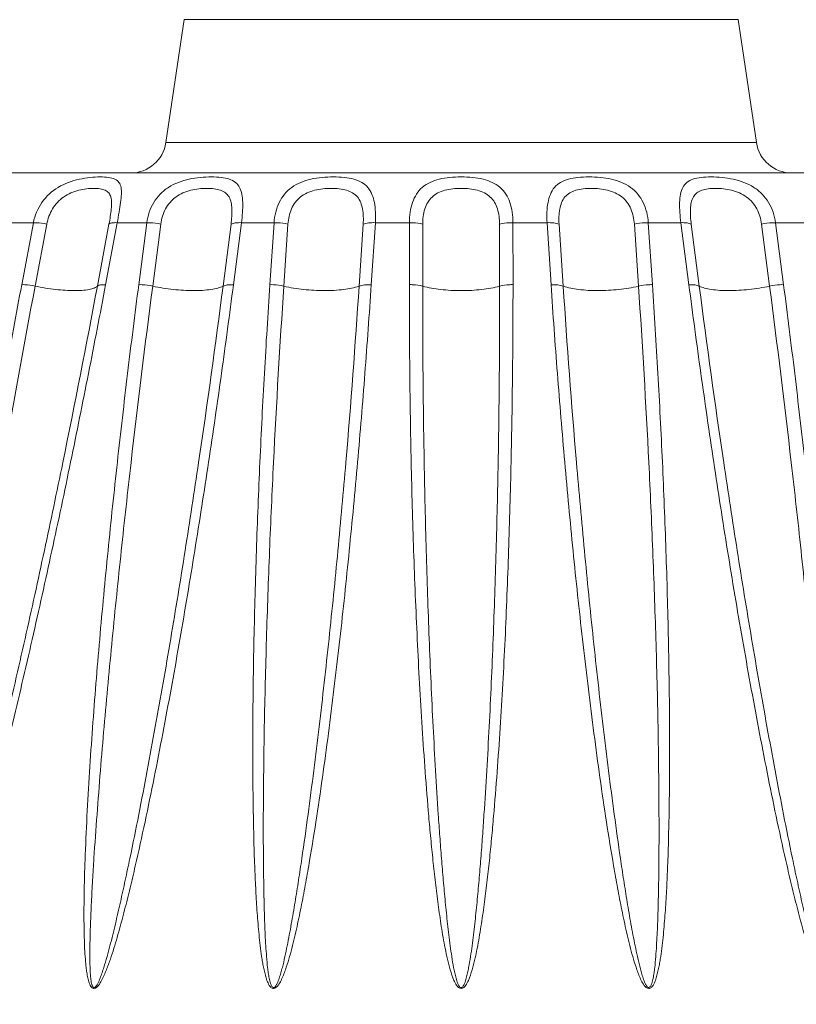
# Model space of a CAD drawing. Units: inches. Extents: x -0.1 to 80, y 0 to 50.1.
# Drawn here: x 55 to 56, y 18.4 to 19.6 of the extents above; entities that cross this region are included whole.
import ezdxf

# ---------------------------------------------------------------- set-up
doc = ezdxf.new("R2010")
doc.units = ezdxf.units.IN
doc.header["$MEASUREMENT"] = 0
doc.layers.add('1', color=7, linetype='Continuous')
doc.layers.add('细实线', color=7, linetype='Continuous', lineweight=13)
doc.styles.get("Standard").update_dxf_attribs({"font": 'Arial.ttf'})
doc.dimstyles.get("Standard").update_dxf_attribs({"dimtxt": 0.18, "dimasz": 0.18, "dimexe": 0.18, "dimexo": 0.0625, "dimgap": 0.09, "dimtad": 0, "dimtih": 1, "dimtoh": 1, "dimdec": 4, "dimzin": 0, "dimdsep": 46, "dimtxsty": 'Standard', "dimcen": 0.09, "dimadec": 0, "dimazin": 0, "dimtfac": 1, "dimtdec": 4, "dimtofl": 0, "dimtmove": 0, "dimatfit": 3, "dimfxl": 1, "dimtolj": 1, "dimtzin": 0, "dimarcsym": 0})

# ---------------------------------------------------------------- blocks, each defined once
blk = doc.blocks.new('*D35')
at = {"layer": '1', "color": 0, "lineweight": -2, "transparency": 16777216}
for p, q in [((56.7525, 20.73), (56.7525, 10.1219)), ((42.7427, 13.7813), (42.7427, 10.1219)), ((43.1177, 10.4969), (45.4824, 10.4969)), ((56.3775, 10.4969), (54.0127, 10.4969))]:
    blk.add_line(p, q, dxfattribs=at)
at = {"layer": '1', "color": 0, "transparency": 16777216}
for points in [[(43.1177, 10.5594), (43.1177, 10.4344), (42.7427, 10.4969)], [(56.3775, 10.5594), (56.3775, 10.4344), (56.7525, 10.4969)]]:
    blk.add_solid(points, dxfattribs=at)
at = {"layer": 'Defpoints', "color": 0, "transparency": 16777216}
for p in [(56.7525, 21.105), (42.7427, 14.1563), (42.7427, 10.4969)]:
    blk.add_point(p, dxfattribs=at)
at = {"layer": '1', "color": 0, "transparency": 16777216, "insert": (49.7476, 10.4969), "char_height": 0.375, "attachment_point": 5}
blk.add_mtext('\\A1;{\\H2x;13.1 in (332.0mm)}', dxfattribs=at)
blk = doc.blocks.new('*D36')
at = {"layer": '1', "color": 0, "lineweight": -2, "transparency": 16777216}
for p, q in [((60.0068, 18.3599), (60.0068, 18.7349)), ((55.9411, 17.9849), (60.3818, 17.9849)), ((53.0173, 12.6186), (60.3818, 12.6186)), ((60.0068, 12.2436), (60.0068, 11.8686))]:
    blk.add_line(p, q, dxfattribs=at)
at = {"layer": '1', "color": 0, "transparency": 16777216}
for points in [[(59.9443, 18.3599), (60.0693, 18.3599), (60.0068, 17.9849)], [(59.9443, 12.2436), (60.0693, 12.2436), (60.0068, 12.6186)]]:
    blk.add_solid(points, dxfattribs=at)
at = {"layer": 'Defpoints', "color": 0, "transparency": 16777216}
for p in [(55.5661, 17.9849), (60.0068, 17.9849), (52.6423, 12.6186)]:
    blk.add_point(p, dxfattribs=at)
at = {"layer": '1', "color": 0, "transparency": 16777216, "insert": (60.0068, 15.4026), "char_height": 0.375, "attachment_point": 5, "rotation": 90}
blk.add_mtext('\\A1;{\\H2x;5.0 in\\P(127.1mm)}', dxfattribs=at)

msp = doc.modelspace()

# ---------------------------------------------------------------- linework, layer by layer
at = {"layer": '细实线'}
for p, q in [((55.2169, 19.4564), (55.2387, 19.6018)), ((55.2387, 19.6018), (55.8935, 19.6018)), ((55.9152, 19.4564), (55.8935, 19.6018)), ((55.9152, 19.4564), (55.2169, 19.4564)), ((54.8678, 19.4204), (56.2643, 19.4204)), ((55.0302, 19.3616), (55.0602, 19.3616)), ((55.0464, 19.2882), (55.0602, 19.3616)), ((55.1593, 19.3616), (55.1456, 19.2882)), ((55.1593, 19.3616), (55.1944, 19.3616)), ((55.1848, 19.2882), (55.1944, 19.3616)), ((55.3063, 19.3616), (55.2968, 19.2882)), ((55.3063, 19.3616), (55.3448, 19.3616)), ((55.3399, 19.2882), (55.3448, 19.3616)), ((55.4646, 19.3616), (55.4597, 19.2882)), ((55.4646, 19.3616), (55.5048, 19.3616)), ((55.5048, 19.2882), (55.5048, 19.3616)), ((55.6273, 19.3616), (55.6676, 19.3616)), ((55.6273, 19.3616), (55.6274, 19.2882)), ((55.6724, 19.2882), (55.6676, 19.3616)), ((55.7874, 19.3616), (55.8259, 19.3616)), ((55.7874, 19.3616), (55.7923, 19.2882)), ((55.8354, 19.2882), (55.8259, 19.3616)), ((55.9378, 19.3616), (55.9728, 19.3616)), ((55.9378, 19.3616), (55.9474, 19.2882)), ((55.0622, 19.2865), (55.076, 19.3599)), ((55.1496, 19.3599), (55.1359, 19.2865)), ((55.2013, 19.2865), (55.2109, 19.3599)), ((55.294, 19.3599), (55.2845, 19.2865)), ((55.3564, 19.2865), (55.3613, 19.3599)), ((55.4502, 19.3599), (55.4454, 19.2865)), ((55.5206, 19.2865), (55.5206, 19.3599)), ((55.6116, 19.3599), (55.6116, 19.2865)), ((55.6868, 19.2865), (55.6819, 19.3599)), ((55.7709, 19.3599), (55.7758, 19.2865)), ((55.8477, 19.2865), (55.8382, 19.3599)), ((55.9213, 19.3599), (55.9308, 19.2865))]:
    msp.add_line(p, q, dxfattribs=at)
for centre, start, end in [((55.1752, 19.4626), 270, 351.5), ((55.957, 19.4626), 188.5, 270)]:
    msp.add_arc(centre, 0.0422, start, end, dxfattribs=at)
for points, knots in [([(55.0602, 19.3616), (55.0619, 19.3701), (55.0687, 19.3868), (55.0888, 19.4051), (55.11, 19.4125), (55.1271, 19.4152), (55.1387, 19.4159), (55.1485, 19.4154), (55.1563, 19.4137), (55.162, 19.4095), (55.1643, 19.4028), (55.1644, 19.3948), (55.1633, 19.385), (55.1615, 19.3738), (55.1601, 19.3658), (55.1593, 19.3616)], [0, 0, 0, 0, 0.1475, 0.295897, 0.448877, 0.523133, 0.590491, 0.646856, 0.690506, 0.725113, 0.760823, 0.805912, 0.862052, 0.927669, 1, 1, 1, 1]), ([(55.1944, 19.3616), (55.1955, 19.37), (55.1996, 19.3824), (55.2099, 19.3958), (55.2233, 19.4067), (55.2402, 19.4127), (55.2576, 19.4153), (55.2703, 19.4159), (55.2818, 19.4154), (55.2915, 19.4136), (55.2994, 19.4098), (55.3046, 19.4033), (55.3071, 19.395), (55.3083, 19.3809), (55.3073, 19.3695), (55.3063, 19.3616)], [0, 0, 0, 0, 0.138887, 0.20701, 0.275846, 0.419902, 0.494062, 0.565106, 0.628808, 0.682423, 0.726924, 0.768308, 0.814215, 0.868454, 1, 1, 1, 1]), ([(55.3448, 19.3616), (55.3454, 19.3698), (55.3482, 19.3821), (55.3568, 19.3957), (55.3686, 19.4068), (55.3846, 19.4128), (55.4016, 19.4153), (55.4149, 19.4159), (55.4275, 19.4153), (55.4389, 19.4135), (55.4485, 19.4098), (55.4587, 19.4015), (55.4635, 19.3882), (55.465, 19.3738), (55.4649, 19.3658), (55.4646, 19.3616)], [0, 0, 0, 0, 0.132618, 0.195265, 0.257442, 0.389629, 0.461547, 0.533946, 0.602672, 0.66429, 0.718041, 0.767036, 0.871119, 0.932753, 1, 1, 1, 1]), ([(55.5048, 19.3616), (55.5048, 19.3658), (55.5054, 19.3739), (55.5081, 19.3854), (55.5128, 19.3955), (55.5223, 19.4068), (55.5369, 19.4129), (55.5528, 19.4153), (55.5661, 19.4159), (55.5793, 19.4153), (55.5952, 19.4129), (55.6098, 19.4068), (55.6194, 19.3955), (55.6241, 19.3854), (55.6267, 19.3739), (55.6273, 19.3658), (55.6273, 19.3616)], [0, 0, 0, 0, 0.06689, 0.129396, 0.187455, 0.243046, 0.360803, 0.428459, 0.500004, 0.571548, 0.639201, 0.756954, 0.812545, 0.870604, 0.93311, 1, 1, 1, 1]), ([(55.6676, 19.3616), (55.6673, 19.3658), (55.6672, 19.3738), (55.6687, 19.3882), (55.6734, 19.4015), (55.6836, 19.4098), (55.6933, 19.4135), (55.7046, 19.4153), (55.7173, 19.4159), (55.7305, 19.4153), (55.7475, 19.4128), (55.7636, 19.4068), (55.7754, 19.3957), (55.784, 19.3821), (55.7868, 19.3698), (55.7874, 19.3616)], [0, 0, 0, 0, 0.067247, 0.12888, 0.232963, 0.281959, 0.335714, 0.397334, 0.466062, 0.538461, 0.610377, 0.742558, 0.804735, 0.867382, 1, 1, 1, 1]), ([(55.8259, 19.3616), (55.8249, 19.3695), (55.8239, 19.3809), (55.8251, 19.395), (55.8276, 19.4033), (55.8328, 19.4098), (55.8406, 19.4136), (55.8504, 19.4154), (55.8575, 19.4157), (55.8614, 19.4157)], [0, 0, 0, 0, 0.302469, 0.42718, 0.532734, 0.627906, 0.730223, 0.853508, 1, 1, 1, 1]), ([(55.8614, 19.4157), (55.8702, 19.4157), (55.8878, 19.4141), (55.9088, 19.4067), (55.9223, 19.3958), (55.9326, 19.3824), (55.9367, 19.37), (55.9378, 19.3616)], [0, 0, 0, 0, 0.256692, 0.511692, 0.633551, 0.754142, 1, 1, 1, 1]), ([(55.076, 19.3599), (55.0772, 19.3662), (55.0817, 19.3785), (55.0952, 19.3932), (55.1105, 19.3996), (55.1228, 19.4018), (55.1312, 19.4023), (55.1386, 19.4019), (55.1449, 19.4004), (55.1497, 19.3971), (55.1522, 19.3917), (55.1528, 19.3851), (55.1523, 19.3775), (55.1512, 19.3689), (55.1502, 19.363), (55.1496, 19.3599)], [0, 0, 0, 0, 0.14409, 0.289967, 0.437896, 0.50826, 0.572534, 0.628642, 0.675564, 0.715558, 0.756417, 0.805395, 0.863663, 0.929334, 1, 1, 1, 1]), ([(55.2109, 19.3599), (55.2117, 19.3661), (55.2153, 19.3784), (55.2279, 19.3934), (55.2461, 19.4009), (55.2619, 19.4025), (55.2737, 19.4019), (55.2813, 19.4004), (55.2876, 19.3973), (55.292, 19.392), (55.2943, 19.3853), (55.2954, 19.3745), (55.2947, 19.3658), (55.294, 19.3599)], [0, 0, 0, 0, 0.135766, 0.270914, 0.412277, 0.551236, 0.613845, 0.669307, 0.71789, 0.763942, 0.813741, 0.870173, 1, 1, 1, 1]), ([(55.3613, 19.3599), (55.3617, 19.366), (55.3641, 19.378), (55.3752, 19.3936), (55.393, 19.401), (55.409, 19.4025), (55.4216, 19.4019), (55.4303, 19.4003), (55.4378, 19.3973), (55.4458, 19.3905), (55.4505, 19.377), (55.4506, 19.3659), (55.4502, 19.3599)], [0, 0, 0, 0, 0.129945, 0.254891, 0.387083, 0.526437, 0.593373, 0.655467, 0.711774, 0.764214, 0.873263, 1, 1, 1, 1]), ([(55.5206, 19.3599), (55.5206, 19.3659), (55.5216, 19.3749), (55.5262, 19.3857), (55.5314, 19.3923), (55.5385, 19.3972), (55.547, 19.4003), (55.5563, 19.4019), (55.5661, 19.4023), (55.5758, 19.4019), (55.5852, 19.4003), (55.5937, 19.3972), (55.6008, 19.3923), (55.606, 19.3857), (55.6105, 19.3749), (55.6115, 19.3659), (55.6116, 19.3599)], [0, 0, 0, 0, 0.12643, 0.185469, 0.242926, 0.301663, 0.364281, 0.430971, 0.500004, 0.569036, 0.635724, 0.698339, 0.757074, 0.814531, 0.873569, 1, 1, 1, 1]), ([(55.6819, 19.3599), (55.6815, 19.3659), (55.6816, 19.377), (55.6864, 19.3905), (55.6944, 19.3973), (55.7019, 19.4003), (55.7105, 19.4019), (55.7232, 19.4025), (55.7391, 19.401), (55.757, 19.3936), (55.7681, 19.378), (55.7705, 19.366), (55.7709, 19.3599)], [0, 0, 0, 0, 0.126737, 0.235786, 0.288226, 0.344537, 0.406633, 0.47357, 0.612923, 0.745109, 0.870055, 1, 1, 1, 1]), ([(55.8382, 19.3599), (55.8374, 19.3658), (55.8367, 19.3745), (55.8379, 19.3853), (55.8402, 19.392), (55.8446, 19.3973), (55.8509, 19.4004), (55.8584, 19.4019), (55.8639, 19.4022), (55.8667, 19.4022)], [0, 0, 0, 0, 0.289289, 0.415033, 0.525997, 0.628615, 0.736879, 0.860481, 1, 1, 1, 1]), ([(55.8667, 19.4022), (55.8731, 19.4022), (55.8861, 19.4009), (55.9043, 19.3934), (55.9169, 19.3784), (55.9205, 19.3661), (55.9213, 19.3599)], [0, 0, 0, 0, 0.252091, 0.508529, 0.753702, 1, 1, 1, 1]), ([(55.0602, 19.3616), (55.0614, 19.3616), (55.0667, 19.3615), (55.072, 19.3608), (55.076, 19.3599)], [0, 0, 0, 0, 0.221548, 1, 1, 1, 1]), ([(55.1593, 19.3616), (55.1573, 19.3617), (55.154, 19.3615), (55.1505, 19.3608), (55.1496, 19.3599)], [0, 0, 0, 0, 0.624968, 1, 1, 1, 1]), ([(55.1944, 19.3616), (55.1957, 19.3616), (55.2012, 19.3616), (55.2068, 19.3608), (55.2109, 19.3599)], [0, 0, 0, 0, 0.237809, 1, 1, 1, 1]), ([(55.3063, 19.3616), (55.3039, 19.3617), (55.2997, 19.3615), (55.2955, 19.3607), (55.294, 19.3599)], [0, 0, 0, 0, 0.584828, 1, 1, 1, 1]), ([(55.3448, 19.3616), (55.3462, 19.3616), (55.3517, 19.3616), (55.3573, 19.3609), (55.3613, 19.3599)], [0, 0, 0, 0, 0.253248, 1, 1, 1, 1]), ([(55.4646, 19.3616), (55.4619, 19.3617), (55.4571, 19.3615), (55.4523, 19.3606), (55.4502, 19.3599)], [0, 0, 0, 0, 0.555481, 1, 1, 1, 1]), ([(55.5048, 19.3616), (55.5062, 19.3616), (55.5115, 19.3616), (55.5169, 19.361), (55.5206, 19.3599)], [0, 0, 0, 0, 0.269241, 1, 1, 1, 1]), ([(55.6273, 19.3616), (55.6259, 19.3616), (55.6206, 19.3616), (55.6153, 19.361), (55.6116, 19.3599)], [0, 0, 0, 0, 0.269242, 1, 1, 1, 1]), ([(55.6676, 19.3616), (55.6702, 19.3617), (55.6751, 19.3615), (55.6799, 19.3606), (55.6819, 19.3599)], [0, 0, 0, 0, 0.555476, 1, 1, 1, 1]), ([(55.7874, 19.3616), (55.786, 19.3616), (55.7805, 19.3616), (55.7749, 19.3609), (55.7709, 19.3599)], [0, 0, 0, 0, 0.253249, 1, 1, 1, 1]), ([(55.8259, 19.3616), (55.8283, 19.3617), (55.8325, 19.3615), (55.8366, 19.3607), (55.8382, 19.3599)], [0, 0, 0, 0, 0.58482, 1, 1, 1, 1]), ([(55.9378, 19.3616), (55.9365, 19.3616), (55.9309, 19.3616), (55.9254, 19.3608), (55.9213, 19.3599)], [0, 0, 0, 0, 0.237808, 1, 1, 1, 1]), ([(55.1456, 19.2882), (55.139, 19.2532), (55.1255, 19.1832), (55.1044, 19.0782), (55.0822, 18.9734), (55.059, 18.8685), (55.0386, 18.7812), (55.0216, 18.7115), (55.0083, 18.6592), (54.9967, 18.6157), (54.987, 18.5809), (54.9795, 18.5549), (54.9715, 18.5289), (54.9645, 18.5073), (54.9583, 18.4902), (54.9533, 18.4774), (54.9486, 18.467), (54.9444, 18.4601), (54.9416, 18.4568), (54.9392, 18.4552), (54.9372, 18.4558), (54.9359, 18.4571), (54.9349, 18.4593), (54.9341, 18.4621), (54.9333, 18.4661), (54.9327, 18.4712), (54.9323, 18.4775), (54.9321, 18.4838), (54.932, 18.4924), (54.9322, 18.5031), (54.9328, 18.516), (54.9338, 18.5333), (54.9354, 18.5549), (54.9377, 18.581), (54.9412, 18.6157), (54.9461, 18.6593), (54.9526, 18.7116), (54.9596, 18.7639), (54.967, 18.8163), (54.9774, 18.8861), (54.9911, 18.9735), (55.0086, 19.0784), (55.027, 19.1834), (55.0398, 19.2533), (55.0464, 19.2882)], [0, 0, 0, 0, 0.062709, 0.12551, 0.188406, 0.251407, 0.314527, 0.346142, 0.3778, 0.409515, 0.4254, 0.441309, 0.45725, 0.473235, 0.481252, 0.489293, 0.49736, 0.50139, 0.503367, 0.505145, 0.505927, 0.506713, 0.508369, 0.510107, 0.511888, 0.515522, 0.519213, 0.522937, 0.526684, 0.534224, 0.541806, 0.549417, 0.564698, 0.580035, 0.595411, 0.626247, 0.657164, 0.688143, 0.719172, 0.750244, 0.812498, 0.874883, 0.937386, 1, 1, 1, 1]), ([(55.1359, 19.2865), (55.1228, 19.2169), (55.1024, 19.1124), (55.0733, 18.9735), (55.0505, 18.8693), (55.0306, 18.7826), (55.0141, 18.7133), (55.0013, 18.6613), (54.9881, 18.6095), (54.9766, 18.5663), (54.9669, 18.5318), (54.9606, 18.5103), (54.9558, 18.4953), (54.953, 18.4868), (54.9508, 18.4804), (54.9485, 18.474), (54.9464, 18.4688), (54.9446, 18.4646), (54.9431, 18.4615), (54.9416, 18.459), (54.9403, 18.4573), (54.9391, 18.4565), (54.9382, 18.4568), (54.9376, 18.4575), (54.9371, 18.4586), (54.9368, 18.4601), (54.9365, 18.4621), (54.9363, 18.4646), (54.9361, 18.4688), (54.9361, 18.4741), (54.9364, 18.4804), (54.9367, 18.4868), (54.9373, 18.4954), (54.9382, 18.5061), (54.9395, 18.519), (54.9413, 18.5362), (54.9438, 18.5577), (54.947, 18.5836), (54.9515, 18.6182), (54.9575, 18.6614), (54.965, 18.7133), (54.9754, 18.7827), (54.989, 18.8695), (55.0062, 18.9736), (55.0301, 19.1128), (55.0491, 19.217), (55.0622, 19.2865)], [0, 0, 0, 0, 0.125476, 0.188312, 0.251215, 0.314194, 0.345715, 0.377261, 0.40884, 0.440466, 0.456306, 0.472177, 0.480131, 0.484115, 0.488105, 0.492105, 0.496116, 0.498128, 0.500146, 0.502164, 0.503161, 0.504062, 0.504451, 0.504845, 0.505678, 0.506549, 0.507441, 0.509258, 0.5111, 0.514826, 0.518584, 0.522362, 0.526153, 0.533762, 0.541398, 0.549051, 0.564397, 0.579781, 0.595192, 0.626077, 0.657027, 0.688029, 0.750161, 0.812439, 0.874844, 1, 1, 1, 1]), ([(55.0464, 19.2882), (55.0476, 19.2883), (55.0529, 19.2882), (55.0582, 19.2874), (55.0622, 19.2865)], [0, 0, 0, 0, 0.221718, 1, 1, 1, 1]), ([(55.0622, 19.2865), (55.0703, 19.2849), (55.0858, 19.2823), (55.1072, 19.2808), (55.1226, 19.2815), (55.1316, 19.2839), (55.1348, 19.2855), (55.1359, 19.2865)], [0, 0, 0, 0, 0.329941, 0.628129, 0.858275, 0.940398, 1, 1, 1, 1]), ([(55.2968, 19.2882), (55.2922, 19.2532), (55.2828, 19.1832), (55.2676, 19.0783), (55.2512, 18.9734), (55.2337, 18.8685), (55.2179, 18.7812), (55.2044, 18.7115), (55.1937, 18.6592), (55.1842, 18.6157), (55.1762, 18.5809), (55.1698, 18.5549), (55.163, 18.5289), (55.1568, 18.5073), (55.152, 18.4923), (55.149, 18.4838), (55.1457, 18.4753), (55.1422, 18.467), (55.138, 18.46), (55.1351, 18.4567), (55.1325, 18.4552), (55.1303, 18.4557), (55.1288, 18.457), (55.1274, 18.4592), (55.1262, 18.4621), (55.125, 18.4661), (55.1239, 18.4712), (55.1229, 18.4775), (55.1222, 18.4838), (55.1214, 18.4923), (55.1208, 18.5031), (55.1203, 18.516), (55.12, 18.5333), (55.12, 18.5549), (55.1204, 18.5809), (55.1215, 18.6157), (55.1235, 18.6593), (55.1265, 18.7116), (55.1301, 18.7639), (55.1341, 18.8163), (55.14, 18.8861), (55.1483, 18.9735), (55.1593, 19.0784), (55.1715, 19.1833), (55.1802, 19.2533), (55.1848, 19.2882)], [0, 0, 0, 0, 0.06261, 0.12529, 0.188045, 0.250884, 0.313821, 0.345336, 0.37689, 0.408493, 0.42432, 0.440169, 0.456049, 0.471973, 0.479962, 0.483966, 0.48798, 0.496042, 0.5001, 0.502128, 0.504054, 0.504955, 0.505839, 0.507624, 0.509445, 0.511287, 0.515011, 0.518767, 0.522544, 0.526335, 0.533947, 0.541585, 0.549244, 0.564601, 0.579996, 0.595419, 0.626325, 0.657289, 0.6883, 0.719347, 0.750428, 0.812673, 0.875022, 0.937465, 1, 1, 1, 1]), ([(55.2845, 19.2865), (55.2755, 19.2169), (55.261, 19.1125), (55.2398, 18.9735), (55.2228, 18.8693), (55.2076, 18.7826), (55.1949, 18.7133), (55.1849, 18.6613), (55.1762, 18.6181), (55.1688, 18.5836), (55.1632, 18.5577), (55.1572, 18.5318), (55.1519, 18.5103), (55.1473, 18.4932), (55.1442, 18.4825), (55.1414, 18.474), (55.1391, 18.4677), (55.137, 18.4625), (55.135, 18.459), (55.1336, 18.4573), (55.1321, 18.4563), (55.1306, 18.4573), (55.1299, 18.4586), (55.1294, 18.46), (55.1289, 18.462), (55.1284, 18.4646), (55.1279, 18.4688), (55.1275, 18.4741), (55.1272, 18.4804), (55.127, 18.4868), (55.1269, 18.4954), (55.127, 18.5061), (55.1273, 18.519), (55.1279, 18.5362), (55.1288, 18.5577), (55.1302, 18.5836), (55.1323, 18.6182), (55.1354, 18.6614), (55.1394, 18.7133), (55.1453, 18.7827), (55.1533, 18.8694), (55.164, 18.9736), (55.1794, 19.1127), (55.1922, 19.217), (55.2013, 19.2865)], [0, 0, 0, 0, 0.125394, 0.188154, 0.250959, 0.313813, 0.345261, 0.376728, 0.408218, 0.423975, 0.439744, 0.455529, 0.471342, 0.479265, 0.487208, 0.491192, 0.49519, 0.499212, 0.501239, 0.502256, 0.503226, 0.504095, 0.504987, 0.505896, 0.506816, 0.508674, 0.510547, 0.514319, 0.518112, 0.521918, 0.525733, 0.533382, 0.541051, 0.548732, 0.564125, 0.579546, 0.59499, 0.625928, 0.65692, 0.687955, 0.750136, 0.812443, 0.87486, 1, 1, 1, 1]), ([(55.1456, 19.2882), (55.1435, 19.2883), (55.1403, 19.2882), (55.1368, 19.2874), (55.1359, 19.2865)], [0, 0, 0, 0, 0.625119, 1, 1, 1, 1]), ([(55.1848, 19.2882), (55.1861, 19.2883), (55.1917, 19.2882), (55.1972, 19.2875), (55.2013, 19.2865)], [0, 0, 0, 0, 0.237947, 1, 1, 1, 1]), ([(55.2013, 19.2865), (55.2094, 19.2848), (55.2254, 19.2822), (55.2485, 19.2808), (55.2662, 19.2817), (55.2778, 19.284), (55.2825, 19.2856), (55.2845, 19.2865)], [0, 0, 0, 0, 0.293203, 0.57963, 0.82411, 0.921777, 1, 1, 1, 1]), ([(55.2968, 19.2882), (55.2943, 19.2883), (55.2902, 19.2881), (55.286, 19.2873), (55.2845, 19.2865)], [0, 0, 0, 0, 0.584948, 1, 1, 1, 1]), ([(55.4597, 19.2882), (55.4574, 19.2532), (55.4524, 19.1832), (55.4438, 19.0783), (55.4339, 18.9734), (55.4247, 18.8861), (55.4165, 18.8162), (55.41, 18.7638), (55.403, 18.7115), (55.3954, 18.6592), (55.3884, 18.6157), (55.3824, 18.5809), (55.3775, 18.5549), (55.373, 18.5332), (55.369, 18.5159), (55.3659, 18.503), (55.3624, 18.4902), (55.359, 18.4795), (55.3559, 18.4712), (55.3531, 18.4649), (55.35, 18.4593), (55.3458, 18.455), (55.3425, 18.4557), (55.3407, 18.457), (55.3391, 18.4592), (55.3376, 18.4621), (55.336, 18.466), (55.3345, 18.4712), (55.3329, 18.4775), (55.3317, 18.4838), (55.3302, 18.4923), (55.3288, 18.503), (55.3273, 18.516), (55.3257, 18.5332), (55.3241, 18.5549), (55.3227, 18.5809), (55.3213, 18.6157), (55.3202, 18.6592), (55.3196, 18.7115), (55.3196, 18.7639), (55.3201, 18.8162), (55.3213, 18.8861), (55.3237, 18.9735), (55.3279, 19.0784), (55.3332, 19.1833), (55.3375, 19.2532), (55.3399, 19.2882)], [0, 0, 0, 0, 0.062537, 0.125107, 0.187716, 0.250369, 0.281716, 0.313079, 0.344461, 0.375867, 0.407303, 0.423038, 0.438787, 0.454557, 0.462453, 0.470359, 0.47828, 0.486223, 0.490209, 0.494211, 0.498239, 0.502181, 0.503162, 0.504124, 0.506027, 0.507932, 0.509842, 0.51367, 0.517508, 0.521354, 0.525204, 0.532916, 0.54064, 0.548372, 0.563853, 0.579351, 0.594862, 0.625913, 0.656993, 0.688095, 0.719217, 0.750356, 0.812682, 0.875065, 0.937505, 1, 1, 1, 1]), ([(55.4454, 19.2865), (55.4408, 19.2169), (55.433, 19.1125), (55.4205, 18.9735), (55.41, 18.8693), (55.4003, 18.7826), (55.3918, 18.7133), (55.3851, 18.6614), (55.379, 18.6181), (55.3738, 18.5836), (55.3697, 18.5577), (55.3653, 18.5318), (55.3613, 18.5103), (55.3577, 18.4932), (55.3552, 18.4825), (55.3529, 18.474), (55.351, 18.4677), (55.349, 18.4624), (55.3471, 18.4587), (55.3448, 18.4561), (55.3427, 18.4572), (55.3418, 18.4586), (55.3412, 18.46), (55.3404, 18.462), (55.3397, 18.4646), (55.3388, 18.4688), (55.338, 18.474), (55.3369, 18.4825), (55.3359, 18.4932), (55.335, 18.5061), (55.3343, 18.519), (55.3336, 18.5362), (55.333, 18.5577), (55.3325, 18.5836), (55.3321, 18.6182), (55.332, 18.6614), (55.3325, 18.7133), (55.3335, 18.7827), (55.3357, 18.8694), (55.3393, 18.9736), (55.3456, 19.1127), (55.3517, 19.217), (55.3564, 19.2865)], [0, 0, 0, 0, 0.125307, 0.187971, 0.250641, 0.313321, 0.344665, 0.376014, 0.407369, 0.423052, 0.438739, 0.454435, 0.470146, 0.478012, 0.485891, 0.48984, 0.493799, 0.497778, 0.499786, 0.501758, 0.50271, 0.503658, 0.504607, 0.505559, 0.507466, 0.509379, 0.513213, 0.517056, 0.524757, 0.532471, 0.540195, 0.547926, 0.563404, 0.578899, 0.594408, 0.625458, 0.656543, 0.687659, 0.749965, 0.81236, 0.874834, 1, 1, 1, 1]), ([(55.3399, 19.2882), (55.3413, 19.2883), (55.3468, 19.2882), (55.3523, 19.2875), (55.3564, 19.2865)], [0, 0, 0, 0, 0.253365, 1, 1, 1, 1]), ([(55.3564, 19.2865), (55.364, 19.2847), (55.38, 19.2821), (55.4038, 19.2808), (55.4259, 19.2819), (55.4396, 19.2845), (55.4454, 19.2865)], [0, 0, 0, 0, 0.262273, 0.538327, 0.794304, 1, 1, 1, 1]), ([(55.4597, 19.2882), (55.4571, 19.2883), (55.4522, 19.2881), (55.4474, 19.2873), (55.4454, 19.2865)], [0, 0, 0, 0, 0.555592, 1, 1, 1, 1]), ([(55.5048, 19.2882), (55.5062, 19.2883), (55.5115, 19.2882), (55.5168, 19.2876), (55.5206, 19.2865)], [0, 0, 0, 0, 0.269345, 1, 1, 1, 1]), ([(55.5661, 18.4555), (55.5639, 18.4555), (55.5603, 18.4593), (55.5566, 18.4669), (55.553, 18.4775), (55.5498, 18.4902), (55.5471, 18.503), (55.5447, 18.516), (55.5419, 18.5332), (55.5388, 18.5549), (55.5356, 18.5809), (55.5327, 18.607), (55.5301, 18.6331), (55.5269, 18.6679), (55.5235, 18.7115), (55.5199, 18.7639), (55.5168, 18.8162), (55.5141, 18.8686), (55.5118, 18.921), (55.5092, 18.9909), (55.5068, 19.0783), (55.5051, 19.1833), (55.5048, 19.2532), (55.5048, 19.2882)], [0, 0, 0, 0, 0.007773, 0.015656, 0.031344, 0.047003, 0.06265, 0.07829, 0.093924, 0.125184, 0.156437, 0.187686, 0.218931, 0.250174, 0.312655, 0.375132, 0.437608, 0.500085, 0.562562, 0.625041, 0.750008, 0.874993, 1, 1, 1, 1]), ([(55.5661, 18.4566), (55.565, 18.4566), (55.5633, 18.4587), (55.5616, 18.4624), (55.56, 18.4677), (55.5584, 18.474), (55.5567, 18.4825), (55.5549, 18.4932), (55.5531, 18.5061), (55.5515, 18.519), (55.5495, 18.5362), (55.5473, 18.5577), (55.5449, 18.5836), (55.5428, 18.6095), (55.5408, 18.6354), (55.5384, 18.67), (55.5357, 18.7133), (55.5329, 18.7653), (55.5304, 18.8173), (55.5282, 18.8694), (55.5263, 18.9214), (55.5242, 18.9909), (55.5222, 19.0778), (55.5208, 19.1822), (55.5205, 19.2517), (55.5206, 19.2865)], [0, 0, 0, 0, 0.003875, 0.007802, 0.015617, 0.023419, 0.031216, 0.046803, 0.062387, 0.077971, 0.093556, 0.124729, 0.15591, 0.187099, 0.218296, 0.249499, 0.311927, 0.37438, 0.436857, 0.499354, 0.561872, 0.624409, 0.749536, 0.874733, 1, 1, 1, 1]), ([(55.5206, 19.2865), (55.5275, 19.2846), (55.5426, 19.282), (55.5661, 19.2808), (55.5895, 19.282), (55.6047, 19.2846), (55.6116, 19.2865)], [0, 0, 0, 0, 0.233864, 0.5, 0.766136, 1, 1, 1, 1]), ([(55.6274, 19.2882), (55.6274, 19.2532), (55.627, 19.1833), (55.6253, 19.0783), (55.6229, 18.9909), (55.6203, 18.921), (55.6181, 18.8686), (55.6154, 18.8162), (55.6123, 18.7639), (55.6087, 18.7115), (55.6052, 18.6679), (55.6021, 18.6331), (55.5995, 18.607), (55.5966, 18.5809), (55.5934, 18.5549), (55.5903, 18.5332), (55.5874, 18.5159), (55.5851, 18.503), (55.5823, 18.4902), (55.5791, 18.4775), (55.5756, 18.4669), (55.5719, 18.4593), (55.5683, 18.4555), (55.5661, 18.4555)], [0, 0, 0, 0, 0.125008, 0.249993, 0.374962, 0.437441, 0.499919, 0.562395, 0.624872, 0.68735, 0.749831, 0.781075, 0.81232, 0.843568, 0.874821, 0.906082, 0.921717, 0.937356, 0.953003, 0.968663, 0.98435, 0.992232, 1, 1, 1, 1]), ([(55.6116, 19.2865), (55.6116, 19.2517), (55.6114, 19.1822), (55.61, 19.0778), (55.608, 18.9909), (55.6058, 18.9214), (55.604, 18.8694), (55.6018, 18.8173), (55.5993, 18.7653), (55.5964, 18.7133), (55.5937, 18.67), (55.5913, 18.6354), (55.5894, 18.6095), (55.5872, 18.5836), (55.5849, 18.5577), (55.5827, 18.5362), (55.5807, 18.519), (55.5791, 18.5061), (55.5772, 18.4932), (55.5754, 18.4825), (55.5737, 18.474), (55.5722, 18.4677), (55.5706, 18.4624), (55.5688, 18.4587), (55.5672, 18.4566), (55.5661, 18.4566)], [0, 0, 0, 0, 0.125267, 0.250465, 0.375593, 0.43813, 0.500649, 0.563147, 0.625624, 0.688077, 0.750505, 0.781709, 0.812906, 0.844095, 0.875276, 0.90645, 0.922035, 0.937619, 0.953203, 0.96879, 0.976587, 0.984389, 0.992204, 0.99613, 1, 1, 1, 1]), ([(55.6274, 19.2882), (55.6259, 19.2883), (55.6207, 19.2882), (55.6153, 19.2876), (55.6116, 19.2865)], [0, 0, 0, 0, 0.269345, 1, 1, 1, 1]), ([(55.6724, 19.2882), (55.6751, 19.2883), (55.6799, 19.2881), (55.6847, 19.2873), (55.6868, 19.2865)], [0, 0, 0, 0, 0.555592, 1, 1, 1, 1]), ([(55.7923, 19.2882), (55.7946, 19.2532), (55.7989, 19.1833), (55.8043, 19.0784), (55.8085, 18.9735), (55.8109, 18.8861), (55.8121, 18.8162), (55.8126, 18.7639), (55.8126, 18.7115), (55.812, 18.6592), (55.8109, 18.6157), (55.8095, 18.5809), (55.8081, 18.5549), (55.8065, 18.5332), (55.8049, 18.516), (55.8034, 18.503), (55.8019, 18.4923), (55.8005, 18.4838), (55.7992, 18.4775), (55.7977, 18.4712), (55.7962, 18.466), (55.7946, 18.4621), (55.7931, 18.4592), (55.7915, 18.457), (55.7897, 18.4557), (55.7863, 18.455), (55.7821, 18.4593), (55.779, 18.4649), (55.7763, 18.4712), (55.7732, 18.4795), (55.7698, 18.4902), (55.7663, 18.503), (55.7631, 18.5159), (55.7592, 18.5332), (55.7547, 18.5549), (55.7498, 18.5809), (55.7437, 18.6157), (55.7368, 18.6592), (55.7292, 18.7115), (55.7222, 18.7638), (55.7156, 18.8162), (55.7075, 18.8861), (55.6982, 18.9734), (55.6884, 19.0783), (55.6797, 19.1832), (55.6747, 19.2532), (55.6724, 19.2882)], [0, 0, 0, 0, 0.062495, 0.124935, 0.187319, 0.249644, 0.280783, 0.311905, 0.343008, 0.374087, 0.405138, 0.420649, 0.436148, 0.451629, 0.45936, 0.467084, 0.474796, 0.478647, 0.482492, 0.48633, 0.490158, 0.492068, 0.493973, 0.495875, 0.496835, 0.497815, 0.50176, 0.505788, 0.50979, 0.513776, 0.521719, 0.52964, 0.537546, 0.545442, 0.561212, 0.576962, 0.592696, 0.624133, 0.655539, 0.68692, 0.718283, 0.74963, 0.812284, 0.874892, 0.937463, 1, 1, 1, 1]), ([(55.7758, 19.2865), (55.7805, 19.217), (55.7866, 19.1127), (55.7928, 18.9736), (55.7965, 18.8694), (55.7987, 18.7827), (55.7997, 18.7133), (55.8001, 18.6614), (55.8001, 18.6182), (55.7997, 18.5836), (55.7992, 18.5577), (55.7986, 18.5362), (55.7978, 18.519), (55.7971, 18.5061), (55.7963, 18.4932), (55.7953, 18.4825), (55.7942, 18.474), (55.7933, 18.4688), (55.7924, 18.4646), (55.7917, 18.462), (55.791, 18.46), (55.7903, 18.4586), (55.7895, 18.4573), (55.7874, 18.4561), (55.7851, 18.4587), (55.7832, 18.4624), (55.7812, 18.4677), (55.7793, 18.474), (55.777, 18.4825), (55.7745, 18.4932), (55.7709, 18.5103), (55.7668, 18.5318), (55.7624, 18.5577), (55.7583, 18.5836), (55.7531, 18.6181), (55.7471, 18.6614), (55.7403, 18.7133), (55.7318, 18.7826), (55.7221, 18.8693), (55.7117, 18.9735), (55.6992, 19.1125), (55.6913, 19.2169), (55.6868, 19.2865)], [0, 0, 0, 0, 0.125166, 0.18764, 0.250035, 0.312342, 0.343457, 0.374543, 0.405592, 0.421101, 0.436596, 0.452074, 0.459805, 0.467529, 0.475243, 0.482944, 0.486787, 0.490621, 0.492534, 0.494441, 0.495393, 0.496342, 0.497289, 0.498238, 0.500212, 0.502221, 0.506201, 0.51016, 0.514108, 0.521988, 0.529854, 0.545565, 0.56126, 0.576948, 0.59263, 0.623986, 0.655334, 0.686679, 0.749358, 0.812029, 0.874693, 1, 1, 1, 1]), ([(55.6868, 19.2865), (55.6926, 19.2845), (55.7063, 19.2819), (55.7284, 19.2808), (55.7522, 19.2821), (55.7682, 19.2847), (55.7758, 19.2865)], [0, 0, 0, 0, 0.205696, 0.461673, 0.737727, 1, 1, 1, 1]), ([(55.7923, 19.2882), (55.7909, 19.2883), (55.7854, 19.2882), (55.7798, 19.2875), (55.7758, 19.2865)], [0, 0, 0, 0, 0.253365, 1, 1, 1, 1]), ([(55.8354, 19.2882), (55.8378, 19.2883), (55.842, 19.2881), (55.8461, 19.2873), (55.8477, 19.2865)], [0, 0, 0, 0, 0.584948, 1, 1, 1, 1]), ([(55.9474, 19.2882), (55.9519, 19.2533), (55.9607, 19.1833), (55.9728, 19.0784), (55.9839, 18.9735), (55.9922, 18.8861), (55.998, 18.8163), (56.0021, 18.7639), (56.0057, 18.7116), (56.0087, 18.6593), (56.0107, 18.6157), (56.0117, 18.5809), (56.0122, 18.5549), (56.0122, 18.5333), (56.0119, 18.516), (56.0114, 18.5031), (56.0107, 18.4923), (56.01, 18.4838), (56.0092, 18.4775), (56.0083, 18.4712), (56.0072, 18.4661), (56.0059, 18.4621), (56.0048, 18.4592), (56.0034, 18.457), (56.0018, 18.4558), (55.9997, 18.4552), (55.9971, 18.4567), (55.9941, 18.46), (55.99, 18.467), (55.9864, 18.4753), (55.9832, 18.4838), (55.9802, 18.4923), (55.9754, 18.5073), (55.9692, 18.5289), (55.9624, 18.5549), (55.956, 18.5809), (55.9479, 18.6157), (55.9385, 18.6592), (55.9278, 18.7115), (55.9143, 18.7812), (55.8985, 18.8685), (55.8809, 18.9734), (55.8646, 19.0783), (55.8494, 19.1832), (55.8399, 19.2532), (55.8354, 19.2882)], [0, 0, 0, 0, 0.062535, 0.124978, 0.187327, 0.249572, 0.280653, 0.3117, 0.342711, 0.373675, 0.404581, 0.420004, 0.435399, 0.450756, 0.458415, 0.466053, 0.473665, 0.477456, 0.481233, 0.484989, 0.488713, 0.490555, 0.492376, 0.49416, 0.495043, 0.495942, 0.49787, 0.499899, 0.503958, 0.51202, 0.516033, 0.520038, 0.528027, 0.543951, 0.559831, 0.57568, 0.591507, 0.62311, 0.654664, 0.686179, 0.749116, 0.811955, 0.87471, 0.93739, 1, 1, 1, 1]), ([(55.9308, 19.2865), (55.9399, 19.217), (55.9527, 19.1127), (55.9682, 18.9736), (55.9788, 18.8694), (55.9869, 18.7827), (55.9928, 18.7133), (55.9968, 18.6614), (55.9998, 18.6182), (56.0019, 18.5836), (56.0033, 18.5577), (56.0043, 18.5362), (56.0048, 18.519), (56.0051, 18.5061), (56.0052, 18.4932), (56.0051, 18.4826), (56.0047, 18.4741), (56.0043, 18.4688), (56.0037, 18.4646), (56.0033, 18.462), (56.0027, 18.46), (56.0022, 18.4586), (56.0016, 18.4573), (56.0001, 18.4563), (55.9985, 18.4573), (55.9972, 18.459), (55.9952, 18.4625), (55.993, 18.4677), (55.9907, 18.474), (55.988, 18.4825), (55.9849, 18.4932), (55.9803, 18.5103), (55.975, 18.5318), (55.969, 18.5577), (55.9633, 18.5836), (55.956, 18.6181), (55.9473, 18.6613), (55.9373, 18.7133), (55.9245, 18.7826), (55.9094, 18.8693), (55.8924, 18.9735), (55.8711, 19.1125), (55.8567, 19.2169), (55.8477, 19.2865)], [0, 0, 0, 0, 0.12514, 0.187557, 0.249864, 0.312045, 0.34308, 0.374072, 0.40501, 0.420454, 0.435875, 0.451268, 0.458949, 0.466618, 0.474267, 0.481888, 0.485681, 0.489453, 0.491326, 0.493183, 0.494103, 0.495012, 0.495903, 0.49677, 0.497742, 0.49876, 0.500788, 0.50481, 0.508808, 0.512792, 0.520735, 0.528658, 0.544471, 0.560256, 0.576025, 0.591782, 0.623272, 0.654739, 0.686187, 0.749041, 0.811846, 0.874606, 1, 1, 1, 1]), ([(55.8477, 19.2865), (55.8496, 19.2856), (55.8543, 19.284), (55.8659, 19.2817), (55.8836, 19.2808), (55.9067, 19.2822), (55.9228, 19.2848), (55.9308, 19.2865)], [0, 0, 0, 0, 0.078223, 0.17589, 0.42037, 0.706797, 1, 1, 1, 1]), ([(55.9474, 19.2882), (55.946, 19.2883), (55.9405, 19.2882), (55.935, 19.2875), (55.9308, 19.2865)], [0, 0, 0, 0, 0.237947, 1, 1, 1, 1])]:
    msp.add_open_spline(points, degree=3, knots=knots, dxfattribs=at)

# ---------------------------------------------------------------- dimensions: what is measured, and where the dimension line sits
at = {"layer": '1'}
dim = msp.add_linear_dim(base=(42.7427, 10.4969), p1=(56.7525, 21.105), p2=(42.7427, 14.1563), text='{\\H2x;13.1 in (332.0mm)}', dimstyle='Standard', override={"dimtxt": 0.375, "dimasz": 0.375, "dimexe": 0.375, "dimexo": 0.375, "dimtih": 0, "dimtoh": 0, "dimdec": 2, "dimpost": 'in.', "dimcen": 0.375, "dimtdec": 2, "dimatfit": 0}, dxfattribs=at)
dim.commit()
dim.dimension.update_dxf_attribs({"geometry": '*D35', "text_midpoint": (49.7476, 10.4969)})
dim = msp.add_linear_dim(base=(60.0068, 17.9849), p1=(52.6423, 12.6186), p2=(55.5661, 17.9849), angle=90, text='{\\H2x;5.0 in\\P(127.1mm)}', dimstyle='Standard', override={"dimtxt": 0.375, "dimasz": 0.375, "dimexe": 0.375, "dimexo": 0.375, "dimtih": 0, "dimtoh": 0, "dimdec": 2, "dimpost": 'in.', "dimcen": 0.375, "dimtdec": 2, "dimatfit": 0}, dxfattribs=at)
dim.commit()
dim.dimension.update_dxf_attribs({"geometry": '*D36', "text_midpoint": (60.0068, 15.4026), "dimtype": 160})

doc.saveas('drawing.dxf')
